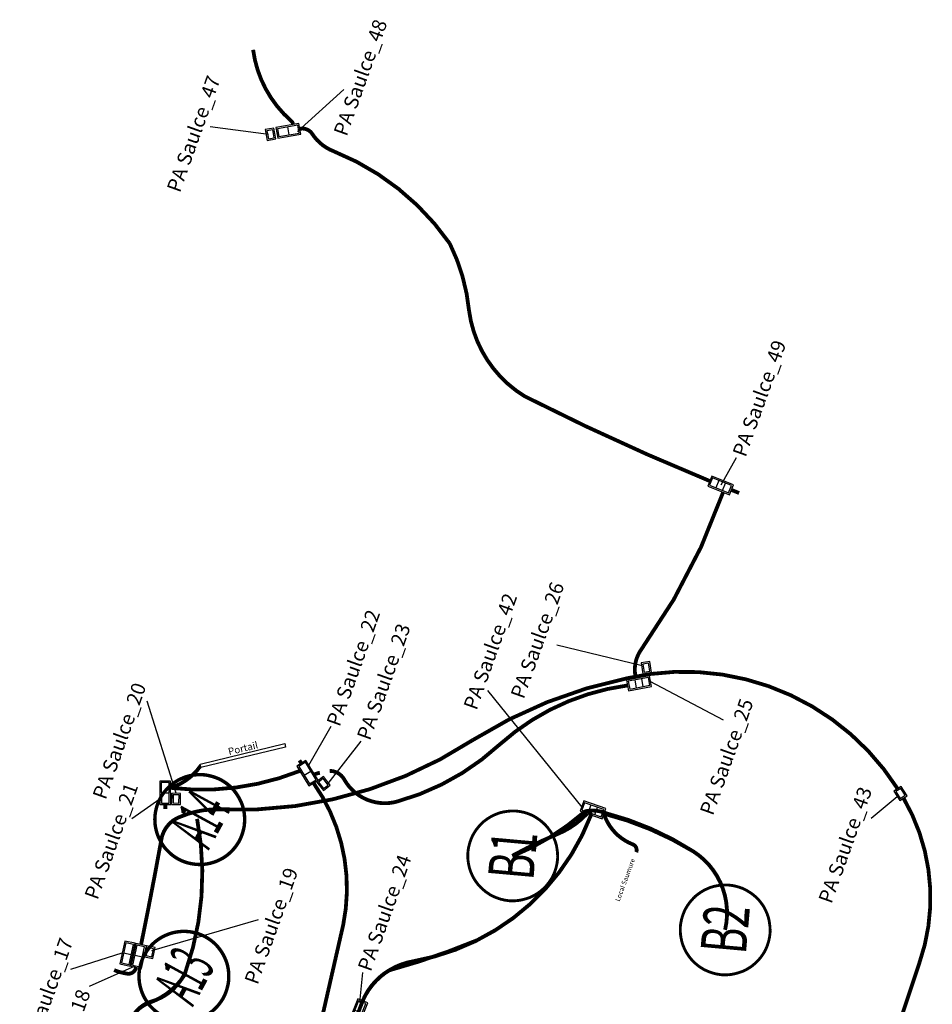
# Model space of a CAD drawing. Units: metres. Extents: x 893539 to 893992, y 3243996 to 3244701.
# Drawn here: x 893570 to 893666, y 3244598 to 3244701 of the extents above; entities that cross this region are included whole.
import ezdxf
from ezdxf.enums import TextEntityAlignment as Align

# ---------------------------------------------------------------- set-up
doc = ezdxf.new("R2010")
doc.units = ezdxf.units.M
doc.header["$MEASUREMENT"] = 0
for name, color, linetype in [('CHAMBRES', 4, 'Continuous'), ('CHAMBRES_RENSEIGNEMENTS', 4, 'Continuous'), ('EP REPERE', 214, 'Continuous'), ('EP RESEAUX', 214, 'Continuous'), ('EQUIPEMENTS', 7, 'Continuous'), ('LOCAUX TECHNIQUES', 6, 'Continuous'), ('RESEAUX', 1, 'Continuous')]:
    doc.layers.add(name, color=color, linetype=linetype)
doc.styles.get("Standard").update_dxf_attribs({"font": 'ARIAL.TTF'})
doc.linetypes.add('EP', pattern='A,12.7,-5.08,["EP",Standard,S=2.54,R=0,X=-2.54,Y=-1.27],-6.35', length=24.13)

# ---------------------------------------------------------------- blocks, each defined once
blk = doc.blocks.new('A52-L2T')
for p, q in [((0.657, 1.535), (0.1, 1.535)), ((0.1, 1.535), (0.1, 0.1)), ((0.657, 0.1), (0.657, 1.535)), ((0.1, 0.81), (0.657, 0.81)), ((0.1, 0.1), (0.657, 0.1))]:
    blk.add_line(p, q)
blk.add_lwpolyline([(0, 0), (0.757, 0), (0.757, 1.635), (0, 1.635)], close=True)
blk = doc.blocks.new('A52-L3T')
for p, q in [((0.657, 1.535), (0.1, 1.535)), ((0.1, 1.535), (0.1, 0.1)), ((0.657, 0.1), (0.657, 1.535)), ((0.657, 1.065), (0.1, 1.065)), ((0.1, 0.57), (0.657, 0.57)), ((0.1, 0.1), (0.657, 0.1))]:
    blk.add_line(p, q)
blk.add_lwpolyline([(0, 0), (0.757, 0), (0.757, 1.635), (0, 1.635)], close=True)
blk = doc.blocks.new('A52-L1T')
for points in [[(0, 0), (0.615, 0), (0.615, 0.778), (0, 0.778)], [(0.1, 0.1), (0.515, 0.1), (0.515, 0.678), (0.1, 0.678)]]:
    blk.add_lwpolyline(points, close=True)
blk = doc.blocks.new('Bloc ep')
at = {"color": 5, "const_width": 0.3}
blk.add_lwpolyline([(1.13, 4.58), (1.06, 4.6), (0.99, 4.61), (0.92, 4.63), (0.85, 4.64), (0.77, 4.65), (0.7, 4.67), (0.62, 4.68), (0.55, 4.69), (0.48, 4.7), (0.41, 4.7), (0.34, 4.71), (0.27, 4.71), (0.21, 4.72), (0.15, 4.72), (0.08, 4.72), (0.02, 4.73), (-0.03, 4.73), (-0.09, 4.73), (-0.15, 4.73), (-0.2, 4.72), (-0.26, 4.72), (-0.32, 4.72), (-0.38, 4.71), (-0.44, 4.7), (-0.51, 4.7), (-0.58, 4.69), (-0.65, 4.68), (-0.72, 4.67), (-0.79, 4.66), (-0.87, 4.64), (-0.94, 4.63), (-1.01, 4.62), (-1.07, 4.6), (-1.14, 4.59), (-1.2, 4.58), (-1.26, 4.56), (-1.31, 4.54), (-1.37, 4.53), (-1.43, 4.51), (-1.48, 4.49), (-1.53, 4.48), (-1.59, 4.46), (-1.64, 4.44), (-1.69, 4.42), (-1.74, 4.4), (-1.79, 4.38), (-1.84, 4.36), (-1.88, 4.35), (-1.92, 4.33), (-1.96, 4.31), (-2, 4.29), (-2.04, 4.28), (-2.08, 4.26), (-2.12, 4.24), (-2.15, 4.22), (-2.19, 4.2), (-2.22, 4.18), (-2.26, 4.16), (-2.3, 4.14), (-2.34, 4.12), (-2.37, 4.1), (-2.41, 4.08), (-2.45, 4.06), (-2.49, 4.03), (-2.53, 4.01), (-2.56, 3.99), (-2.6, 3.96), (-2.64, 3.93), (-2.68, 3.9), (-2.73, 3.88), (-2.77, 3.84), (-2.81, 3.81), (-2.86, 3.78), (-2.91, 3.74), (-2.95, 3.7), (-3, 3.66), (-3.05, 3.62), (-3.1, 3.58), (-3.15, 3.53), (-3.2, 3.49), (-3.25, 3.44), (-3.3, 3.39), (-3.35, 3.34), (-3.4, 3.29), (-3.45, 3.24), (-3.5, 3.19), (-3.54, 3.14), (-3.59, 3.09), (-3.63, 3.04), (-3.67, 2.99), (-3.71, 2.94), (-3.75, 2.9), (-3.79, 2.85), (-3.83, 2.8), (-3.86, 2.74), (-3.9, 2.69), (-3.94, 2.64), (-3.97, 2.59), (-4.01, 2.53), (-4.04, 2.48), (-4.07, 2.42), (-4.11, 2.37), (-4.14, 2.31), (-4.17, 2.25), (-4.2, 2.2), (-4.23, 2.14), (-4.26, 2.08), (-4.29, 2.03), (-4.31, 1.97), (-4.34, 1.91), (-4.37, 1.85), (-4.39, 1.79), (-4.42, 1.73), (-4.44, 1.66), (-4.46, 1.6), (-4.49, 1.53), (-4.51, 1.46), (-4.53, 1.4), (-4.55, 1.33), (-4.57, 1.27), (-4.59, 1.2), (-4.6, 1.13), (-4.62, 1.07), (-4.64, 1), (-4.65, 0.94), (-4.66, 0.87), (-4.67, 0.81), (-4.68, 0.75), (-4.69, 0.68), (-4.7, 0.62), (-4.71, 0.56), (-4.72, 0.49), (-4.72, 0.43), (-4.73, 0.37), (-4.73, 0.31), (-4.74, 0.25), (-4.74, 0.2), (-4.74, 0.14), (-4.75, 0.08), (-4.75, 0.03), (-4.75, -0.03), (-4.75, -0.08), (-4.74, -0.14), (-4.74, -0.2), (-4.74, -0.26), (-4.73, -0.32), (-4.73, -0.38), (-4.72, -0.44), (-4.72, -0.51), (-4.71, -0.57), (-4.7, -0.64), (-4.69, -0.71), (-4.68, -0.77), (-4.67, -0.84), (-4.65, -0.91), (-4.64, -0.98), (-4.62, -1.06), (-4.61, -1.13), (-4.59, -1.2), (-4.57, -1.27), (-4.55, -1.34), (-4.53, -1.41), (-4.5, -1.48), (-4.48, -1.55), (-4.46, -1.61), (-4.44, -1.68), (-4.41, -1.74), (-4.39, -1.79), (-4.37, -1.85), (-4.35, -1.9), (-4.33, -1.95), (-4.31, -1.99), (-4.29, -2.04), (-4.26, -2.09), (-4.24, -2.14), (-4.21, -2.19), (-4.18, -2.24), (-4.15, -2.29), (-4.12, -2.35), (-4.09, -2.4), (-4.05, -2.46), (-4.01, -2.52), (-3.97, -2.59), (-3.93, -2.65), (-3.88, -2.72), (-3.83, -2.78), (-3.78, -2.85), (-3.73, -2.91), (-3.68, -2.98), (-3.63, -3.04), (-3.58, -3.1), (-3.54, -3.15), (-3.49, -3.21), (-3.45, -3.25), (-3.41, -3.3), (-3.36, -3.34), (-3.32, -3.39), (-3.27, -3.43), (-3.23, -3.47), (-3.18, -3.51), (-3.13, -3.56), (-3.07, -3.6), (-3.02, -3.65), (-2.96, -3.7), (-2.9, -3.74), (-2.84, -3.79), (-2.78, -3.83), (-2.72, -3.88), (-2.66, -3.92), (-2.6, -3.96), (-2.54, -4), (-2.48, -4.04), (-2.42, -4.07), (-2.37, -4.1), (-2.31, -4.14), (-2.26, -4.17), (-2.21, -4.19), (-2.16, -4.22), (-2.11, -4.25), (-2.06, -4.27), (-2.01, -4.29), (-1.96, -4.31), (-1.92, -4.33), (-1.87, -4.35), (-1.83, -4.37), (-1.78, -4.39), (-1.74, -4.41), (-1.69, -4.43), (-1.64, -4.44), (-1.6, -4.46), (-1.55, -4.48), (-1.5, -4.49), (-1.45, -4.51), (-1.4, -4.53), (-1.34, -4.54), (-1.29, -4.56), (-1.23, -4.57), (-1.17, -4.59), (-1.11, -4.6), (-1.05, -4.62), (-0.98, -4.63), (-0.91, -4.64), (-0.84, -4.65), (-0.77, -4.67), (-0.69, -4.68), (-0.62, -4.69), (-0.54, -4.7), (-0.46, -4.7), (-0.38, -4.71), (-0.3, -4.72), (-0.22, -4.72), (-0.15, -4.72), (-0.07, -4.73), (0, -4.73), (0.07, -4.73), (0.14, -4.73), (0.2, -4.73), (0.26, -4.72), (0.32, -4.72), (0.37, -4.72), (0.42, -4.71), (0.47, -4.71), (0.51, -4.7), (0.56, -4.7), (0.61, -4.69), (0.66, -4.69), (0.7, -4.68), (0.75, -4.67), (0.8, -4.66), (0.85, -4.65), (0.89, -4.64), (0.94, -4.64), (0.99, -4.63), (1.04, -4.61), (1.09, -4.6), (1.13, -4.59), (1.18, -4.58), (1.23, -4.57), (1.28, -4.55), (1.32, -4.54), (1.37, -4.52), (1.42, -4.51), (1.47, -4.49), (1.51, -4.48), (1.56, -4.46), (1.6, -4.45), (1.65, -4.43), (1.69, -4.42), (1.73, -4.4), (1.77, -4.38), (1.81, -4.37), (1.85, -4.35), (1.89, -4.33), (1.93, -4.32), (1.97, -4.3), (2.01, -4.28), (2.05, -4.26), (2.1, -4.23), (2.15, -4.21), (2.19, -4.18), (2.24, -4.16), (2.29, -4.13), (2.34, -4.1), (2.39, -4.07), (2.44, -4.04), (2.49, -4.01), (2.54, -3.98), (2.59, -3.95), (2.64, -3.91), (2.69, -3.88), (2.74, -3.84), (2.8, -3.8), (2.85, -3.76), (2.91, -3.71), (2.96, -3.67), (3.02, -3.62), (3.07, -3.58), (3.12, -3.54), (3.17, -3.5), (3.21, -3.46), (3.25, -3.42), (3.29, -3.39), (3.32, -3.36), (3.35, -3.33), (3.38, -3.3), (3.41, -3.27), (3.44, -3.23), (3.47, -3.2), (3.5, -3.17), (3.53, -3.13), (3.57, -3.09), (3.6, -3.05), (3.63, -3.01), (3.67, -2.97), (3.7, -2.93), (3.73, -2.89), (3.76, -2.84), (3.79, -2.8), (3.82, -2.76), (3.85, -2.72), (3.88, -2.68), (3.91, -2.64), (3.94, -2.59), (3.97, -2.55), (4, -2.5), (4.03, -2.45), (4.06, -2.4), (4.09, -2.34), (4.12, -2.29), (4.15, -2.23), (4.18, -2.18), (4.21, -2.12), (4.24, -2.07), (4.26, -2.01), (4.29, -1.95), (4.31, -1.9), (4.34, -1.84), (4.36, -1.79), (4.38, -1.74), (4.4, -1.69), (4.42, -1.65), (4.44, -1.6), (4.45, -1.56), (4.47, -1.52), (4.48, -1.47), (4.5, -1.42), (4.51, -1.37), (4.52, -1.32), (4.54, -1.26), (4.56, -1.2), (4.57, -1.13), (4.59, -1.06), (4.6, -0.99), (4.62, -0.92), (4.63, -0.85), (4.64, -0.79), (4.65, -0.72), (4.66, -0.66), (4.67, -0.59), (4.68, -0.53), (4.69, -0.47), (4.69, -0.41), (4.7, -0.35), (4.7, -0.3), (4.71, -0.24), (4.71, -0.18), (4.71, -0.13), (4.71, -0.08), (4.71, -0.02), (4.71, 0.03), (4.71, 0.07), (4.71, 0.12), (4.71, 0.16), (4.71, 0.2), (4.71, 0.24), (4.71, 0.28), (4.71, 0.32), (4.7, 0.36), (4.7, 0.4), (4.69, 0.44), (4.69, 0.49), (4.68, 0.53), (4.68, 0.58), (4.67, 0.63), (4.66, 0.69), (4.65, 0.74), (4.64, 0.8), (4.63, 0.86), (4.62, 0.92), (4.61, 0.98), (4.59, 1.04), (4.58, 1.11), (4.56, 1.17), (4.55, 1.23), (4.53, 1.29), (4.52, 1.34), (4.5, 1.4), (4.48, 1.45), (4.47, 1.5), (4.45, 1.55), (4.44, 1.59), (4.42, 1.63), (4.41, 1.67), (4.4, 1.71), (4.38, 1.75), (4.37, 1.78), (4.35, 1.81), (4.34, 1.85), (4.33, 1.88), (4.31, 1.92), (4.29, 1.95), (4.28, 1.99), (4.26, 2.03), (4.24, 2.07), (4.22, 2.11), (4.2, 2.15), (4.17, 2.19), (4.15, 2.24), (4.13, 2.28), (4.1, 2.32), (4.08, 2.36), (4.06, 2.4), (4.04, 2.44), (4.01, 2.48), (3.99, 2.51), (3.97, 2.55), (3.95, 2.59), (3.92, 2.62), (3.9, 2.65), (3.88, 2.69), (3.86, 2.72), (3.83, 2.75), (3.81, 2.79), (3.78, 2.82), (3.75, 2.86), (3.72, 2.89), (3.69, 2.93), (3.66, 2.98), (3.62, 3.02), (3.59, 3.06), (3.55, 3.1), (3.51, 3.15), (3.47, 3.19), (3.43, 3.23), (3.4, 3.27), (3.36, 3.31), (3.32, 3.35), (3.29, 3.38), (3.25, 3.42), (3.22, 3.45), (3.18, 3.48), (3.14, 3.52), (3.11, 3.55), (3.07, 3.58), (3.03, 3.61), (3, 3.64), (2.96, 3.68), (2.92, 3.71), (2.87, 3.74), (2.83, 3.77), (2.78, 3.81), (2.74, 3.84), (2.69, 3.87), (2.64, 3.91), (2.59, 3.94), (2.54, 3.97), (2.5, 4), (2.45, 4.03), (2.41, 4.06), (2.36, 4.09), (2.32, 4.11), (2.28, 4.13), (2.24, 4.16), (2.19, 4.18), (2.14, 4.2), (2.1, 4.23), (2.04, 4.25), (1.99, 4.28), (1.93, 4.3), (1.88, 4.33), (1.82, 4.35), (1.76, 4.38), (1.7, 4.4), (1.64, 4.43), (1.58, 4.45), (1.51, 4.47), (1.45, 4.49), (1.39, 4.51), (1.33, 4.53), (1.27, 4.55), (1.2, 4.56)], close=True, dxfattribs=at)
at = {"color": 5, "oblique": 0, "width": 0.110864}
blk.add_attdef('CANDELABRE', text='', height=4.8, rotation=294.8848, dxfattribs=at).set_placement((-3.21, 1.2), (-1.09, -3.38), align=Align.FIT)
blk = doc.blocks.new('CANDELABRE')
at = {"const_width": 0.3}
blk.add_lwpolyline([(-3.068, 2.459), (-3.105, 2.412), (-3.142, 2.364), (-3.178, 2.314), (-3.215, 2.263), (-3.251, 2.212), (-3.286, 2.16), (-3.32, 2.108), (-3.353, 2.056), (-3.384, 2.005), (-3.415, 1.955), (-3.443, 1.905), (-3.471, 1.856), (-3.496, 1.808), (-3.521, 1.761), (-3.544, 1.715), (-3.566, 1.671), (-3.587, 1.627), (-3.607, 1.584), (-3.626, 1.541), (-3.644, 1.498), (-3.662, 1.453), (-3.679, 1.408), (-3.696, 1.36), (-3.714, 1.31), (-3.731, 1.257), (-3.749, 1.201), (-3.767, 1.144), (-3.784, 1.086), (-3.801, 1.027), (-3.816, 0.968), (-3.832, 0.91), (-3.845, 0.853), (-3.858, 0.799), (-3.87, 0.746), (-3.88, 0.694), (-3.889, 0.644), (-3.897, 0.595), (-3.905, 0.547), (-3.911, 0.499), (-3.917, 0.452), (-3.923, 0.405), (-3.928, 0.358), (-3.932, 0.312), (-3.936, 0.267), (-3.939, 0.223), (-3.941, 0.179), (-3.944, 0.138), (-3.945, 0.097), (-3.947, 0.059), (-3.947, 0.021), (-3.948, -0.015), (-3.948, -0.05), (-3.947, -0.084), (-3.947, -0.118), (-3.946, -0.152), (-3.944, -0.186), (-3.942, -0.22), (-3.94, -0.255), (-3.938, -0.29), (-3.935, -0.325), (-3.932, -0.361), (-3.929, -0.397), (-3.925, -0.434), (-3.921, -0.471), (-3.916, -0.508), (-3.911, -0.546), (-3.905, -0.585), (-3.899, -0.625), (-3.892, -0.665), (-3.885, -0.707), (-3.876, -0.751), (-3.867, -0.795), (-3.857, -0.842), (-3.846, -0.89), (-3.833, -0.939), (-3.82, -0.99), (-3.806, -1.042), (-3.792, -1.095), (-3.776, -1.148), (-3.759, -1.202), (-3.74, -1.257), (-3.722, -1.312), (-3.702, -1.367), (-3.681, -1.422), (-3.66, -1.476), (-3.639, -1.53), (-3.616, -1.582), (-3.594, -1.634), (-3.572, -1.684), (-3.549, -1.732), (-3.526, -1.78), (-3.502, -1.827), (-3.478, -1.873), (-3.453, -1.918), (-3.427, -1.964), (-3.401, -2.009), (-3.374, -2.055), (-3.345, -2.1), (-3.316, -2.146), (-3.287, -2.191), (-3.256, -2.236), (-3.226, -2.28), (-3.194, -2.324), (-3.163, -2.368), (-3.131, -2.41), (-3.098, -2.452), (-3.065, -2.494), (-3.031, -2.535), (-2.997, -2.575), (-2.962, -2.616), (-2.925, -2.656), (-2.888, -2.697), (-2.849, -2.737), (-2.809, -2.778), (-2.768, -2.818), (-2.727, -2.859), (-2.684, -2.898), (-2.642, -2.938), (-2.598, -2.976), (-2.555, -3.014), (-2.511, -3.051), (-2.467, -3.087), (-2.423, -3.122), (-2.379, -3.156), (-2.335, -3.189), (-2.29, -3.221), (-2.246, -3.253), (-2.202, -3.283), (-2.157, -3.313), (-2.112, -3.341), (-2.068, -3.369), (-2.024, -3.396), (-1.98, -3.423), (-1.936, -3.448), (-1.893, -3.472), (-1.85, -3.496), (-1.807, -3.518), (-1.765, -3.54), (-1.723, -3.56), (-1.68, -3.581), (-1.638, -3.6), (-1.595, -3.619), (-1.551, -3.638), (-1.506, -3.657), (-1.46, -3.675), (-1.414, -3.693), (-1.365, -3.711), (-1.316, -3.728), (-1.265, -3.745), (-1.214, -3.762), (-1.161, -3.779), (-1.106, -3.795), (-1.051, -3.81), (-0.994, -3.825), (-0.936, -3.839), (-0.877, -3.853), (-0.818, -3.866), (-0.758, -3.878), (-0.698, -3.889), (-0.637, -3.899), (-0.576, -3.909), (-0.516, -3.917), (-0.456, -3.925), (-0.397, -3.932), (-0.339, -3.937), (-0.283, -3.942), (-0.23, -3.947), (-0.179, -3.95), (-0.131, -3.953), (-0.085, -3.954), (-0.04, -3.956), (0.003, -3.956), (0.046, -3.956), (0.09, -3.954), (0.134, -3.953), (0.181, -3.95), (0.229, -3.947), (0.281, -3.943), (0.334, -3.938), (0.39, -3.932), (0.447, -3.925), (0.507, -3.917), (0.569, -3.908), (0.632, -3.897), (0.698, -3.885), (0.764, -3.872), (0.831, -3.858), (0.898, -3.843), (0.964, -3.827), (1.028, -3.811), (1.09, -3.795), (1.148, -3.778), (1.204, -3.762), (1.256, -3.746), (1.306, -3.73), (1.354, -3.713), (1.402, -3.695), (1.449, -3.676), (1.497, -3.656), (1.547, -3.634), (1.599, -3.611), (1.652, -3.586), (1.706, -3.559), (1.762, -3.532), (1.818, -3.503), (1.873, -3.473), (1.929, -3.443), (1.983, -3.412), (2.036, -3.381), (2.087, -3.35), (2.138, -3.318), (2.186, -3.287), (2.233, -3.255), (2.278, -3.225), (2.321, -3.194), (2.362, -3.164), (2.402, -3.135), (2.44, -3.106), (2.476, -3.078), (2.51, -3.05), (2.544, -3.022), (2.576, -2.994), (2.608, -2.967), (2.638, -2.94), (2.669, -2.912), (2.699, -2.884), (2.728, -2.856), (2.758, -2.827), (2.787, -2.798), (2.816, -2.768), (2.846, -2.737), (2.875, -2.706), (2.905, -2.673), (2.936, -2.639), (2.966, -2.604), (2.997, -2.567), (3.029, -2.529), (3.06, -2.49), (3.093, -2.448), (3.126, -2.405), (3.159, -2.36), (3.193, -2.312), (3.227, -2.263), (3.261, -2.212), (3.295, -2.16), (3.33, -2.106), (3.363, -2.051), (3.396, -1.994), (3.429, -1.937), (3.461, -1.879), (3.492, -1.82), (3.521, -1.763), (3.55, -1.706), (3.576, -1.651), (3.601, -1.597), (3.624, -1.547), (3.645, -1.499), (3.664, -1.455), (3.681, -1.412), (3.697, -1.371), (3.712, -1.332), (3.725, -1.294), (3.738, -1.256), (3.75, -1.218), (3.762, -1.18), (3.774, -1.142), (3.785, -1.104), (3.796, -1.065), (3.806, -1.026), (3.817, -0.987), (3.826, -0.947), (3.836, -0.908), (3.845, -0.868), (3.854, -0.828), (3.862, -0.788), (3.87, -0.748), (3.877, -0.708), (3.884, -0.667), (3.891, -0.626), (3.897, -0.585), (3.902, -0.544), (3.908, -0.503), (3.913, -0.462), (3.917, -0.421), (3.921, -0.381), (3.925, -0.341), (3.928, -0.303), (3.931, -0.265), (3.934, -0.229), (3.936, -0.193), (3.937, -0.158), (3.938, -0.123), (3.939, -0.087), (3.939, -0.051), (3.939, -0.014), (3.938, 0.025), (3.937, 0.065), (3.936, 0.108), (3.934, 0.152), (3.932, 0.197), (3.929, 0.243), (3.925, 0.29), (3.921, 0.337), (3.917, 0.385), (3.911, 0.433), (3.905, 0.481), (3.899, 0.53), (3.891, 0.579), (3.883, 0.63), (3.874, 0.681), (3.863, 0.734), (3.852, 0.789), (3.839, 0.845), (3.825, 0.902), (3.811, 0.959), (3.796, 1.015), (3.781, 1.071), (3.767, 1.124), (3.752, 1.174), (3.738, 1.221), (3.725, 1.263), (3.713, 1.302), (3.7, 1.338), (3.688, 1.372), (3.676, 1.405), (3.663, 1.438), (3.649, 1.471), (3.635, 1.505), (3.619, 1.541), (3.602, 1.578), (3.585, 1.617), (3.566, 1.656), (3.547, 1.696), (3.528, 1.736), (3.508, 1.776), (3.488, 1.815), (3.468, 1.853), (3.448, 1.89), (3.427, 1.927), (3.406, 1.964), (3.385, 2), (3.362, 2.037), (3.339, 2.075), (3.314, 2.113), (3.288, 2.153), (3.261, 2.193), (3.232, 2.234), (3.203, 2.275), (3.172, 2.317), (3.141, 2.359), (3.109, 2.4), (3.077, 2.442), (3.044, 2.482), (3.011, 2.523), (2.977, 2.562), (2.945, 2.6), (2.912, 2.637), (2.88, 2.672), (2.849, 2.705), (2.82, 2.737), (2.791, 2.767), (2.763, 2.795), (2.736, 2.822), (2.708, 2.849), (2.679, 2.876), (2.648, 2.903), (2.615, 2.931), (2.579, 2.961), (2.54, 2.993), (2.498, 3.027), (2.454, 3.062), (2.408, 3.098), (2.361, 3.134), (2.313, 3.169), (2.265, 3.204), (2.218, 3.237), (2.172, 3.269), (2.127, 3.3), (2.082, 3.328), (2.039, 3.356), (1.995, 3.382), (1.953, 3.407), (1.911, 3.431), (1.869, 3.454), (1.827, 3.476), (1.786, 3.498), (1.745, 3.518), (1.705, 3.538), (1.666, 3.557), (1.628, 3.575), (1.592, 3.592), (1.557, 3.607), (1.524, 3.622), (1.493, 3.635), (1.462, 3.648), (1.432, 3.66), (1.402, 3.671), (1.371, 3.683), (1.34, 3.694), (1.306, 3.706), (1.271, 3.717), (1.234, 3.73), (1.194, 3.742), (1.153, 3.754), (1.11, 3.767), (1.065, 3.779), (1.018, 3.792), (0.97, 3.804), (0.92, 3.816), (0.868, 3.828), (0.816, 3.839), (0.764, 3.85), (0.712, 3.86), (0.66, 3.869), (0.61, 3.878), (0.562, 3.886), (0.515, 3.893), (0.47, 3.899), (0.428, 3.905), (0.387, 3.91), (0.349, 3.914), (0.312, 3.917), (0.276, 3.92), (0.243, 3.923), (0.211, 3.925), (0.18, 3.927), (0.149, 3.928), (0.119, 3.929), (0.089, 3.93), (0.058, 3.93), (0.025, 3.93), (-0.008, 3.93), (-0.044, 3.929), (-0.081, 3.929), (-0.12, 3.927), (-0.16, 3.926), (-0.2, 3.924), (-0.24, 3.922), (-0.28, 3.919), (-0.32, 3.916), (-0.359, 3.913), (-0.397, 3.91), (-0.435, 3.906), (-0.471, 3.902), (-0.507, 3.898), (-0.542, 3.893), (-0.577, 3.888), (-0.61, 3.883), (-0.643, 3.878), (-0.676, 3.873), (-0.709, 3.867), (-0.742, 3.861), (-0.777, 3.854), (-0.812, 3.846), (-0.849, 3.838), (-0.888, 3.828), (-0.929, 3.818), (-0.972, 3.807), (-1.017, 3.795), (-1.062, 3.782), (-1.108, 3.769), (-1.154, 3.756), (-1.199, 3.742), (-1.244, 3.728), (-1.287, 3.713), (-1.329, 3.699), (-1.369, 3.684), (-1.409, 3.67), (-1.448, 3.655), (-1.486, 3.64), (-1.524, 3.624), (-1.561, 3.608), (-1.598, 3.592), (-1.635, 3.576), (-1.672, 3.559), (-1.709, 3.541), (-1.747, 3.522), (-1.786, 3.503), (-1.825, 3.482), (-1.865, 3.461), (-1.906, 3.438), (-1.948, 3.414), (-1.99, 3.389), (-2.033, 3.364), (-2.075, 3.339), (-2.116, 3.313), (-2.156, 3.288), (-2.194, 3.264), (-2.23, 3.24), (-2.265, 3.216), (-2.298, 3.193), (-2.331, 3.169), (-2.364, 3.145), (-2.397, 3.119), (-2.431, 3.092), (-2.466, 3.064), (-2.502, 3.034), (-2.54, 3.002), (-2.579, 2.968), (-2.618, 2.933), (-2.658, 2.897), (-2.698, 2.86), (-2.737, 2.822), (-2.776, 2.785), (-2.814, 2.747), (-2.852, 2.709), (-2.888, 2.67), (-2.924, 2.63), (-2.96, 2.59), (-2.996, 2.548), (-3.032, 2.504)], close=True, dxfattribs=at)
at = {"width": 0.110864}
blk.add_attdef('CANDELABRE', text='', height=4, rotation=0.07944, dxfattribs=at).set_placement((-2.027, -2.009), (2.173, -2.003), align=Align.FIT)

msp = doc.modelspace()

# ---------------------------------------------------------------- linework, layer by layer
at = {"layer": 'CHAMBRES_RENSEIGNEMENTS'}
for p, q in [((893599.14, 3244689.63), (893604, 3244694.05)), ((893596.08, 3244689.3), (893589.92, 3244690.11)), ((893643.75, 3244652.44), (893645.36, 3244655.29)), ((893635.45, 3244633.37), (893626.46, 3244635.53)), ((893636.23, 3244631.75), (893643.97, 3244627.67)), ((893629.12, 3244618.5), (893619.18, 3244630.78)), ((893586.35, 3244619.97), (893583.31, 3244629.66)), ((893600.33, 3244622.92), (893602.68, 3244627.03)), ((893602.36, 3244620.99), (893605.85, 3244625.45)), ((893584.64, 3244619.35), (893581.69, 3244617.26)), ((893662.31, 3244619.59), (893659.56, 3244617.31)), ((893583.8, 3244603.42), (893595.02, 3244606.66)), ((893580.62, 3244603.12), (893575.23, 3244601.4)), ((893582.01, 3244601.77), (893577.18, 3244599.62)), ((893605.7, 3244597.93), (893606.01, 3244601.09))]:
    msp.add_line(p, q, dxfattribs=at)
at = {"layer": 'EP RESEAUX', "color": 5, "linetype": 'EP', "ltscale": 0.4, "const_width": 0.4}
for points in [[(893598.69, 3244577.9, -0.011268), (893605.95, 3244597.97, -0.167672), (893608.77, 3244601.31, 0.031698), (893618.08, 3244604.5, 0.186301), (893629.98, 3244617.5, 0.823238), (893629.32, 3244617.97, -0.082797), (893621.76, 3244613.32, -276.798457)], [(893629.6, 3244618.09, -0.133941), (893631.59, 3244617.87, -0.079404), (893640.82, 3244613.84, -0.317952), (893644.17, 3244605.58, -52.023547)]]:
    msp.add_lwpolyline(points, format="xyb", dxfattribs=at)
at = {"layer": 'EP RESEAUX', "color": 214, "linetype": 'EP', "ltscale": 0.4}
msp.add_lwpolyline([(893581.52, 3244596.05, 0.4, 0.4, -0.172305), (893583.16, 3244597.74, 0.4, 0.4, -0.03645), (893583.6, 3244597.93, 0.4, 0.4, 0.160273), (893587.21, 3244600.78, 0.4, 0.4, 0.145854), (893587.32, 3244601.11, 0.4, 0.4, 0.134128), (893588.56, 3244617.27, 0, 0, 0)], format="xyseb", dxfattribs=at)
at = {"layer": 'EQUIPEMENTS'}
msp.add_lwpolyline([(893588.89, 3244623.03), (893597.8, 3244625.18), (893597.88, 3244624.82), (893588.97, 3244622.68)], close=True, dxfattribs=at)
at = {"layer": 'RESEAUX', "const_width": 0.4}
for points in [[(893594.46, 3244698.22, 0.182006), (893598.46, 3244690.74, -0.202029), (893598.67, 3244690.35)], [(893599.37, 3244689.89, -0.323697), (893600.69, 3244689.36, 0.15678), (893602.96, 3244687.53, -0.146905), (893615.17, 3244677.83, -0.09131), (893617.21, 3244670.72, 0.226518), (893623.07, 3244661.74, 0.02015), (893642.57, 3244652.82, 1.652108)], [(893634.79, 3244632.02, -0.224791), (893635.35, 3244635.1, 0.07242), (893643.97, 3244651.65, -1.323376)], [(893662.34, 3244620.44, 0.317881), (893633.83, 3244632.06, 0.090514), (893617.62, 3244625.57, -0.157321), (893590.85, 3244618.26, 0.108317), (893586.81, 3244617.49, 0.270149), (893584.8, 3244615.11, -0.005883), (893582.66, 3244604.03)], [(893602.53, 3244622.31, -0.271092), (893604.05, 3244621.42, 0.348225), (893609.69, 3244619.1, 0.118621), (893620.43, 3244625.09, -0.150678), (893633.91, 3244631.31, -5.296872)], [(893585.76, 3244620.53, 0.167525), (893588.93, 3244622.85, -1.081817)], [(893599.37, 3244622.3, -0.124817), (893585.76, 3244620.53, -9.66209)], [(893600.92, 3244621.95, -0.04527), (893601.49, 3244622.11, -4.117989)], [(893591.31, 3244560.28, 0.033599), (893603.95, 3244606.11, 0.207288), (893600.82, 3244621.04, -1.292976)], [(893639.14, 3244530.86, 0.008222), (893652.32, 3244565.28, 0.000527), (893664.63, 3244602.08, 0.219826), (893662.96, 3244619.45, -4.24552)], [(893581.78, 3244596.47, -0.19532), (893583.75, 3244598.04, 0.219167), (893587.32, 3244601.11, 0.134128), (893588.56, 3244617.27)], [(893606, 3244598.11, -0.252415), (893611.31, 3244602.27, 0.26402), (893630.06, 3244617.68, -5.389539)], [(893629.63, 3244617.81, -0.110582), (893626.44, 3244615.63, 0.026934), (893621.76, 3244613.38)], [(893631.4, 3244617.81, -0.074826), (893640.82, 3244613.84, -0.319615), (893644.17, 3244605.58, -185.461035)], [(893631.4, 3244617.81, 0.225363), (893634.44, 3244614.58, -0.40616), (893634.82, 3244613.75, -62.531628)], [(893582.13, 3244601.64, -0.398481), (893581.23, 3244600.96, -0.061538), (893579.82, 3244601.34)]]:
    msp.add_lwpolyline(points, format="xyb", dxfattribs=at)
for points in [[(893644.84, 3244651.89), (893645.65, 3244651.56)], [(893599.53, 3244623.13), (893599.34, 3244623.42)], [(893585.22, 3244618.78), (893585.22, 3244618.31)]]:
    msp.add_lwpolyline(points, dxfattribs=at)

# ---------------------------------------------------------------- block references
at = {"layer": 'CHAMBRES', "zscale": 1.5}
for name, p, xscale, yscale, rotation in [('A52-L1T', (893596.65, 3244689.98), 1.499999999795794, 1.499999999465707, 190.3414854210983), ('A52-L2T', (893599.47, 3244689.33), 1.499999999852282, 1.499999999826006, 99.7179852839094), ('A52-L3T', (893644.62, 3244651.37), 1.500000000007779, 1.499999999755687, 67.74167373322005), ('A52-L1T', (893636.23, 3244633.83), 1.499999999969132, 1.499999999474824, 189.7006888441982), ('A52-L3T', (893636.42, 3244631.2), 1.50000000003103, 1.499999999727581, 100.5659019747371), ('A52-L2T', (893600.34, 3244620.74), 1.499999999819791, 1.500000000070309, 31.68119235576895), ('A52-L2T', (893584.65, 3244618.77), 1.499999999788313, 1.500000000156013, 0.5124767582405033), ('A52-L1T', (893601.87, 3244621.72), 1.499999999865234, 1.499999999418375, 217.8346190018133), ('A52-L1T', (893662.73, 3244620.68), 1.499999999958713, 1.4999999998151, 212.2682516010966), ('A52-L1T', (893586.81, 3244619.94), 1.499999999808753, 1.499999999464024, 179.2405564026924), ('A52-L3T', (893631.22, 3244617.27), 1.500000000019336, 1.499999999748003, 70.68183237884772), ('A52-L2T', (893580.41, 3244602.01), 1.49999999981866, 1.500000000146152, 347.626157362404), ('A52-L2T', (893581.58, 3244601.76), 1.49999999981866, 1.500000000146152, 347.626157362404), ('A52-L1T', (893584.14, 3244603.71), 1.499999999829608, 1.499999999454065, 168.5725204610843), ('A52-L2T', (893604.57, 3244596.04), 1.499999999749069, 1.500000000224178, 338.3463903486268)]:
    msp.add_blockref(name, p, dxfattribs=dict(at, xscale=xscale, yscale=yscale, rotation=rotation))
at = {"layer": 'EP REPERE', "linetype": 'Continuous', "lineweight": 0}
ref = msp.add_blockref('CANDELABRE', (893588.83, 3244617.2), dxfattribs=dict(at, xscale=1.200000000011488, yscale=1.200000000186265, zscale=1.2, rotation=61.38885218431427))
ref.add_attrib('CANDELABRE', 'A14', dxfattribs={"layer": '0', "height": 4.8, "rotation": 61.4683, "width": 0.422434}).set_placement((893589.78, 3244613.91), (893592.19, 3244618.34), align=Align.FIT)
at = {"layer": 'EP REPERE'}
ref = msp.add_blockref('Bloc ep', (893621.79, 3244613.37), dxfattribs=dict(at, rotation=150.0000000016051))
ref.add_attrib('CANDELABRE', 'B1', dxfattribs={"layer": '0', "color": 5, "height": 4.8, "rotation": 84.8848, "width": 0.614511}).set_placement((893623.97, 3244610.73), (893624.42, 3244615.75), align=Align.FIT)
ref = msp.add_blockref('Bloc ep', (893644.17, 3244605.58), dxfattribs=dict(at, rotation=150.0000000016051))
ref.add_attrib('CANDELABRE', 'B2', dxfattribs={"layer": '0', "color": 5, "height": 4.8, "rotation": 84.8848, "width": 0.614511}).set_placement((893646.35, 3244602.94), (893646.8, 3244607.96), align=Align.FIT)
at = {"layer": 'EP REPERE', "linetype": 'Continuous', "lineweight": 0}
ref = msp.add_blockref('CANDELABRE', (893587.16, 3244600.7), dxfattribs=dict(at, xscale=1.200000000011488, yscale=1.200000000186265, zscale=1.2, rotation=61.38885218431427))
ref.add_attrib('CANDELABRE', 'A13', dxfattribs={"layer": '0', "height": 4.8, "rotation": 61.4683, "width": 0.422434}).set_placement((893588.11, 3244597.41), (893590.52, 3244601.83), align=Align.FIT)

# ---------------------------------------------------------------- texts
at = {"layer": 'CHAMBRES_RENSEIGNEMENTS'}
for s, p in [('PA Saulce_48', (893604.31, 3244689.03)), ('PA Saulce_47', (893586.74, 3244683.1)), ('PA Saulce_49', (893646.33, 3244655.26)), ('PA Saulce_26', (893622.95, 3244629.8)), ('PA Saulce_42', (893617.99, 3244628.62)), ('PA Saulce_22', (893603.56, 3244626.89)), ('PA Saulce_23', (893606.76, 3244625.43)), ('PA Saulce_20', (893578.92, 3244619.2)), ('PA Saulce_25', (893642.88, 3244617.53)), ('PA Saulce_21', (893578.07, 3244608.66)), ('PA Saulce_43', (893655.37, 3244608.25)), ('PA Saulce_24', (893606.85, 3244601.1)), ('PA Saulce_19', (893594.92, 3244599.73)), ('PA Saulce_17', (893571.22, 3244592.34)), ('PA Saulce_18', (893573.05, 3244586.93))]:
    msp.add_text(s, height=1.5, rotation=70.2973, dxfattribs=at).set_placement(p)
at = {"layer": 'EQUIPEMENTS', "color": 15}
msp.add_text('Portail', height=0.75, rotation=13.4313, dxfattribs=at).set_placement((893591.93, 3244623.96))
at = {"layer": 'LOCAUX TECHNIQUES'}
msp.add_text('Local Saumure', height=0.5, rotation=69.6772, dxfattribs=at).set_placement((893633.05, 3244608.52))

doc.saveas('drawing.dxf')
